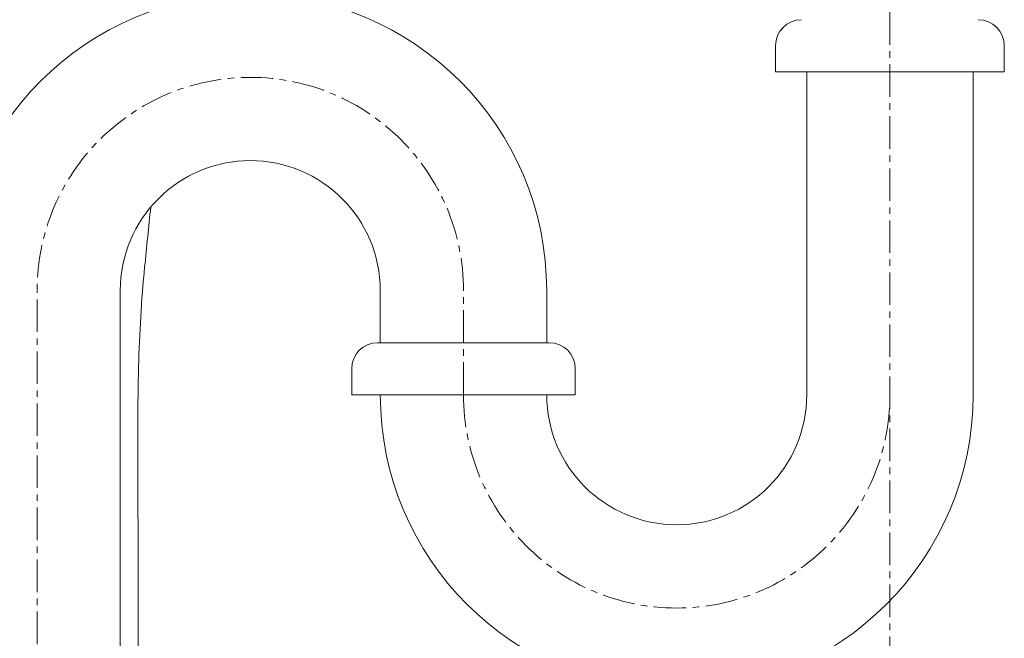
# Model space of a CAD drawing. Units: millimetres. Extents: x -12381 to -8181, y -3500 to -530.
# Drawn here: x -11079 to -10890, y -2307 to -2188 of the extents above; entities that cross this region are included whole.
import ezdxf

# ---------------------------------------------------------------- set-up
doc = ezdxf.new("R2010")
doc.units = ezdxf.units.MM
doc.linetypes.add('CENTER1', pattern=[10, 6.25, -1.25, 1.25, -1.25])
doc.layers.add('中心線', color=1, linetype='CENTER1', lineweight=0)
doc.layers.add('配管', color=5, linetype='Continuous', lineweight=15)

msp = doc.modelspace()

# ---------------------------------------------------------------- linework, layer by layer
at = {"layer": '中心線'}
for p, q in [((-10911.97, -1696.79), (-10911.97, -2798.22)), ((-10993.97, -2260.3), (-10993.97, -2239.3)), ((-11076.06, -2798.22), (-11075.97, -2240.3))]:
    msp.add_line(p, q, dxfattribs=at)
for centre, start, end in [((-11034.97, -2240.3), 0, 180), ((-10952.97, -2260.3), 180, 0)]:
    msp.add_arc(centre, 41, start, end, dxfattribs=at)
at = {"layer": '配管', "color": 4, "linetype": 'Continuous'}
for p, q in [((-10933.97, -2193.22), (-10933.97, -2198.22)), ((-10889.97, -2193.22), (-10889.97, -2198.22)), ((-10889.97, -2198.22), (-10933.97, -2198.22)), ((-10927.97, -2260.3), (-10927.97, -2198.22)), ((-10895.97, -2260.3), (-10895.97, -2198.22)), ((-11059.97, -2683.22), (-11059.97, -2240.3)), ((-11009.97, -2240.3), (-11009.97, -2250.3)), ((-10977.97, -2240.3), (-10977.97, -2250.3)), ((-11010.47, -2250.3), (-10977.47, -2250.3)), ((-11015.47, -2255.3), (-11015.47, -2260.3)), ((-10972.47, -2255.3), (-10972.47, -2260.3)), ((-10972.47, -2260.3), (-11015.47, -2260.3))]:
    msp.add_line(p, q, dxfattribs=at)
for centre, radius, start, end in [((-11034.97, -2240.3), 57, 0, 180), ((-10928.97, -2193.22), 5, 90, 180), ((-10894.97, -2193.22), 5, 0, 90), ((-11034.97, -2240.3), 25, 0, 180), ((-11010.47, -2255.3), 5, 90, 180), ((-10977.47, -2255.3), 5, 0, 90), ((-10952.97, -2260.3), 57, 180, 0), ((-10952.97, -2260.3), 25, 180, 0)]:
    msp.add_arc(centre, radius, start, end, dxfattribs=at)
at = {"layer": '配管'}
msp.add_open_spline([(-11056.54, -2316.97), (-11056.54, -2303.67), (-11056.54, -2299.34), (-11056.55, -2290.37), (-11056.56, -2285.73), (-11056.6, -2276.7), (-11056.62, -2272.33), (-11056.61, -2263.62), (-11056.57, -2259.27), (-11056.28, -2248.48), (-11055.94, -2242.07), (-11055.29, -2235.74), (-11055.29, -2235.74), (-11055.29, -2235.74), (-11055.29, -2235.74), (-11054.9, -2231.9), (-11054.51, -2228.06), (-11054.12, -2224.22)], degree=3, knots=[6.883472, 6.883472, 6.883472, 6.883472, 19.888024, 19.888024, 33.771152, 33.771152, 46.800861, 46.800861, 59.830571, 59.830571, 79.327242, 79.327242, 79.327242, 79.332253, 79.332253, 79.332253, 91.156024, 91.156024, 91.156024, 91.156024], dxfattribs=at)

doc.saveas('drawing.dxf')
